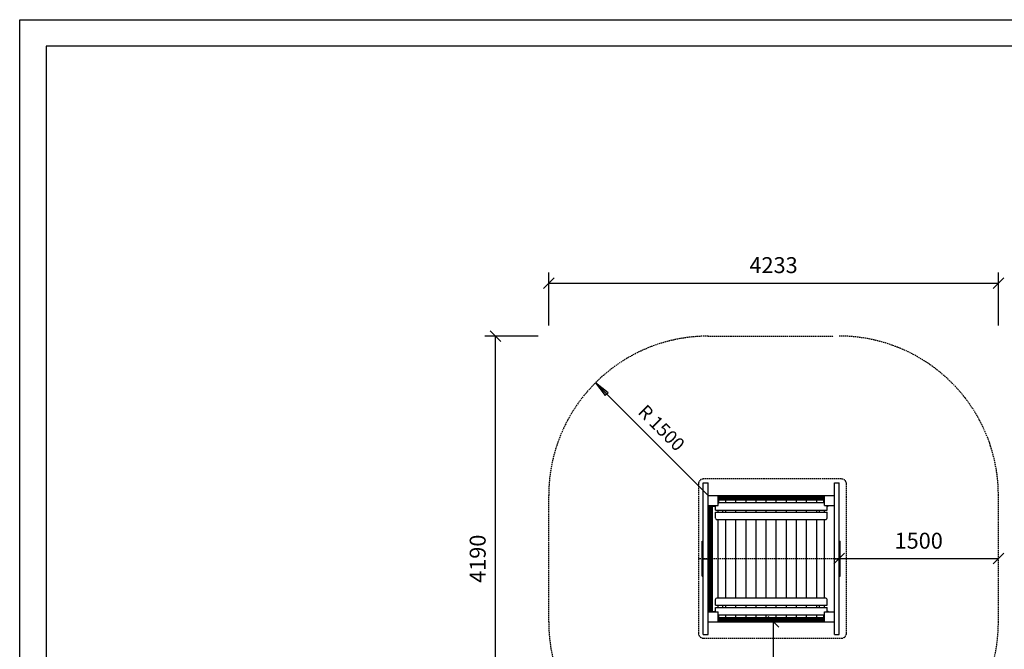
# Model space of a CAD drawing. Extents: x 0 to 14850, y 0 to 10500.
# Drawn here: x 0 to 9269, y 4574 to 10500 of the extents above; entities that cross this region are included whole.
import ezdxf
from ezdxf.enums import TextEntityAlignment as Align

# ---------------------------------------------------------------- set-up
doc = ezdxf.new("R2010")
doc.units = 0
doc.linetypes.add('DASHED', pattern=[19.05, 12.7, -6.35])
doc.styles.add('ARIAL', font='arial.ttf')

# ---------------------------------------------------------------- blocks, each defined once
blk = doc.blocks.new('LONGARROW')
at = {"linetype": 'Continuous'}
blk.add_hatch(color=0, dxfattribs=at).paths.add_polyline_path([(0, 0), (50.8, -6.35), (50.8, 6.35)])
at = {"color": 0, "linetype": 'Continuous'}
blk.add_lwpolyline([(0, 0), (50.8, -6.35), (50.8, 6.35)], close=True, dxfattribs=at)
blk = doc.blocks.new('SLASH')
at = {"color": 0, "linetype": 'Continuous'}
blk.add_line((-12.7, -12.7), (12.7, 12.7), dxfattribs=at)

msp = doc.modelspace()

# ---------------------------------------------------------------- linework, layer by layer
at = {"color": 7, "linetype": 'Continuous'}
for p, q in [((0, 10500), (14850, 10500)), ((0, 0), (0, 10500)), ((4980.5, 7621), (4980.5, 8121)), ((9213.6, 7621), (9213.6, 8121)), ((4980.5, 8021), (9213.6, 8021)), ((4880.5, 7521), (4380.4, 7521)), ((4480.4, 3331), (4480.4, 7521)), ((6579.5, 5969.7), (6580.5, 5969.7)), ((6579.5, 5967), (6580.5, 5967)), ((6580.5, 5969), (6580.5, 5971)), ((7570.5, 5969.7), (7571.5, 5969.7)), ((7570.5, 5967), (7571.5, 5967)), ((6540.5, 5921), (6540.5, 5922)), ((6540.5, 5921), (6541.8, 5921)), ((6541.8, 5921), (6541.8, 5922)), ((6541.8, 5921), (6545.5, 5921)), ((6545.5, 5921), (6545.5, 5922)), ((6545.5, 5921), (6550.5, 5921)), ((6548.7, 5921), (6548.7, 5926)), ((6550.5, 5921), (6550.5, 5926)), ((6575.5, 5864.5), (6575.5, 5884.5)), ((6620.5, 5864.5), (6620.5, 5884.5)), ((7530.5, 5864.5), (7530.5, 5884.5)), ((7600.5, 5921), (7600.5, 5926)), ((7600.5, 5921), (7605.5, 5921)), ((7602.2, 5921), (7602.2, 5926)), ((7603.5, 5921), (7603.5, 5926)), ((7605.5, 5921), (7605.5, 5926)), ((7605.5, 5921), (7609.1, 5921)), ((7609.1, 5921), (7609.1, 5926)), ((7609.1, 5921), (7610.5, 5921)), ((7610.5, 5921), (7610.5, 5926)), ((7713.6, 5426.9), (9213.6, 5426.9)), ((6540.5, 4931), (6541.8, 4931)), ((6540.5, 4930), (6540.5, 4931)), ((6541.8, 4931), (6545.5, 4931)), ((6541.8, 4930), (6541.8, 4931)), ((6545.5, 4931), (6550.5, 4931)), ((6545.5, 4930), (6545.5, 4931)), ((6548.7, 4926), (6548.7, 4931)), ((6550.5, 4926), (6550.5, 4931)), ((6550.5, 4926), (6575.5, 4926)), ((6575.5, 4967.5), (6575.5, 4987.5)), ((6575.5, 4888.5), (6575.5, 4926)), ((6620.5, 4967.5), (6620.5, 4987.5)), ((7530.5, 4967.5), (7530.5, 4987.5)), ((7575.5, 4967.5), (7575.5, 4987.5)), ((7600.5, 4931), (7605.5, 4931)), ((7600.5, 4926), (7600.5, 4931)), ((7602.2, 4926), (7602.2, 4931)), ((7603.5, 4926), (7603.5, 4931)), ((7605.5, 4931), (7609.1, 4931)), ((7605.5, 4926), (7605.5, 4931)), ((7609.1, 4931), (7610.5, 4931)), ((7609.1, 4926), (7609.1, 4931)), ((7610.5, 4926), (7610.5, 4931)), ((6579.5, 4885), (6580.5, 4885)), ((6579.5, 4882.4), (6580.5, 4882.4)), ((6580.5, 4877.5), (6580.5, 4881)), ((7097, 3331.5), (7097, 4831)), ((7570.5, 4885), (7571.5, 4885)), ((7570.5, 4881), (7570.5, 4883)), ((7570.5, 4882.4), (7571.5, 4882.4)), ((7570.5, 4877.5), (7570.5, 4881))]:
    msp.add_line(p, q, dxfattribs=at)
at = {"color": 5, "linetype": 'DASHED'}
for p, q in [((6480.5, 7521), (7661.7, 7521)), ((4980.5, 4831), (4980.5, 6021)), ((9213.6, 4831.9), (9213.6, 6021.9))]:
    msp.add_line(p, q, dxfattribs=at)
at = {"color": 32, "linetype": 'Continuous'}
for p, q in [((6435.5, 5426), (6435.5, 6139.1)), ((6435.5, 6139.1), (6480.5, 6139.1)), ((6480.5, 6021), (6480.5, 6139.1)), ((7670.5, 6021), (7670.5, 6139.1)), ((7670.5, 6139.1), (7715.5, 6139.1)), ((7715.5, 5590.3), (7715.5, 6139.1)), ((6480.5, 6021), (6575.5, 6021)), ((6480.5, 5926), (6480.5, 6021)), ((6575.5, 6012.8), (6575.5, 6021)), ((6575.5, 6021), (6648, 6021)), ((6575.5, 5998.1), (6575.5, 6003.1)), ((6575.5, 5975.3), (6575.5, 5998.1)), ((6575.5, 5966.3), (6575.5, 5973.5)), ((6575.5, 5926), (6575.5, 5956.2)), ((6575.5, 5954.5), (7575.5, 5954.5)), ((6648, 6009.7), (6648, 6021)), ((6648, 6021), (6743, 6021)), ((6648, 5954.5), (6648, 5979.7)), ((6743, 6021), (6838, 6021)), ((6743, 6009.7), (6743, 6021)), ((6743, 5954.5), (6743, 5979.7)), ((6838, 6009.7), (6838, 6021)), ((6838, 6021), (6933, 6021)), ((6838, 5954.5), (6838, 5979.7)), ((6933, 6009.7), (6933, 6021)), ((6933, 6021), (7028, 6021)), ((6933, 5954.5), (6933, 5979.7)), ((7028, 6009.7), (7028, 6021)), ((7028, 6021), (7123, 6021)), ((7028, 5954.5), (7028, 5979.7)), ((7123, 6009.7), (7123, 6021)), ((7123, 6021), (7218, 6021)), ((7123, 5954.5), (7123, 5979.7)), ((7218, 6009.7), (7218, 6021)), ((7218, 6021), (7313, 6021)), ((7218, 5954.5), (7218, 5979.7)), ((7313, 6009.7), (7313, 6021)), ((7313, 6021), (7408, 6021)), ((7313, 5954.5), (7313, 5979.7)), ((7408, 6009.7), (7408, 6021)), ((7408, 6021), (7503, 6021)), ((7408, 5954.5), (7408, 5979.7)), ((7503, 6009.7), (7503, 6021)), ((7503, 6021), (7575.5, 6021)), ((7503, 5954.5), (7503, 5979.7)), ((7575.5, 6021), (7670.5, 6021)), ((7575.5, 6007.5), (7575.5, 6021)), ((7575.5, 5926), (7575.5, 5985)), ((7670.5, 5926), (7670.5, 6021)), ((6480.5, 5426), (6480.5, 5926)), ((6480.5, 5926), (6550.5, 5926)), ((6550.5, 5926), (6575.5, 5926)), ((6550.5, 5884.5), (6550.5, 5921)), ((6550.5, 5884.5), (7600.5, 5884.5)), ((6550.5, 5864.5), (7600.5, 5864.5)), ((6550.5, 5809.5), (6550.5, 5864.5)), ((6648, 5864.5), (6648, 5884.5)), ((6743, 5864.5), (6743, 5884.5)), ((6838, 5864.5), (6838, 5884.5)), ((6933, 5864.5), (6933, 5884.5)), ((7028, 5864.5), (7028, 5884.5)), ((7123, 5864.5), (7123, 5884.5)), ((7218, 5864.5), (7218, 5884.5)), ((7313, 5864.5), (7313, 5884.5)), ((7408, 5864.5), (7408, 5884.5)), ((7503, 5864.5), (7503, 5884.5)), ((7575.5, 5926), (7670.5, 5926)), ((7575.5, 5864.5), (7575.5, 5884.5)), ((7600.5, 5884.5), (7600.5, 5921)), ((7600.5, 5809.5), (7600.5, 5864.5)), ((7670.5, 5881), (7670.5, 5926)), ((7670.5, 4971), (7670.5, 5881)), ((6552.5, 5802), (6550.5, 5809.5)), ((6552.5, 5802), (6558, 5796.5)), ((6558, 5796.5), (6565.5, 5794.5)), ((6565.5, 5794.5), (7585.5, 5794.5)), ((6575.5, 5057.5), (6575.5, 5794.5)), ((6648, 5057.5), (6648, 5794.5)), ((6743, 5057.5), (6743, 5794.5)), ((6838, 5057.5), (6838, 5794.5)), ((6933, 5057.5), (6933, 5794.5)), ((7028, 5057.5), (7028, 5794.5)), ((7123, 5057.5), (7123, 5794.5)), ((7218, 5057.5), (7218, 5794.5)), ((7313, 5057.5), (7313, 5794.5)), ((7408, 5057.5), (7408, 5794.5)), ((7503, 5057.5), (7503, 5794.5)), ((7575.5, 5057.5), (7575.5, 5794.5)), ((7585.5, 5794.5), (7593, 5796.5)), ((7593, 5796.5), (7598.4, 5802)), ((7598.4, 5802), (7600.5, 5809.5)), ((6435.5, 4713), (6435.5, 5426)), ((6435.5, 5426), (6480.5, 5426)), ((6480.5, 4926), (6480.5, 5426)), ((7670.5, 5426), (7715.5, 5426)), ((7715.5, 4713), (7715.5, 5261.8)), ((6550.5, 5042.5), (6552.5, 5050)), ((6550.5, 4987.5), (6550.5, 5042.5)), ((6552.5, 5050), (6558, 5055.5)), ((6558, 5055.5), (6565.5, 5057.5)), ((6565.5, 5057.5), (7585.5, 5057.5)), ((7585.5, 5057.5), (7593, 5055.5)), ((7598.4, 5050), (7593, 5055.5)), ((7600.5, 5042.5), (7598.4, 5050)), ((7600.5, 4987.5), (7600.5, 5042.5)), ((6480.5, 4831), (6480.5, 4926)), ((6480.5, 4926), (6550.5, 4926)), ((6550.5, 4987.5), (7600.5, 4987.5)), ((6550.5, 4967.5), (7600.5, 4967.5)), ((6550.5, 4931), (6550.5, 4967.5)), ((6648, 4967.5), (6648, 4987.5)), ((6743, 4967.5), (6743, 4987.5)), ((6838, 4967.5), (6838, 4987.5)), ((6933, 4967.5), (6933, 4987.5)), ((7028, 4967.5), (7028, 4987.5)), ((7123, 4967.5), (7123, 4987.5)), ((7218, 4967.5), (7218, 4987.5)), ((7313, 4967.5), (7313, 4987.5)), ((7408, 4967.5), (7408, 4987.5)), ((7503, 4967.5), (7503, 4987.5)), ((7575.5, 4877.5), (7575.5, 4926)), ((7575.5, 4926), (7670.5, 4926)), ((7600.5, 4931), (7600.5, 4967.5)), ((7670.5, 4926), (7670.5, 4971)), ((7670.5, 4831), (7670.5, 4926)), ((6480.5, 4831), (6575.5, 4831)), ((6480.5, 4713), (6480.5, 4831)), ((6575.5, 4897.5), (7575.5, 4897.5)), ((6575.5, 4878.5), (6575.5, 4881)), ((6575.5, 4831), (6575.5, 4873.4)), ((6575.5, 4831), (6648, 4831)), ((6648, 4872.4), (6648, 4897.5)), ((6648, 4831), (6648, 4842.4)), ((6648, 4831), (6743, 4831)), ((6743, 4872.4), (6743, 4897.5)), ((6743, 4831), (6743, 4842.4)), ((6743, 4831), (6838, 4831)), ((6838, 4872.4), (6838, 4897.5)), ((6838, 4831), (6838, 4842.4)), ((6838, 4831), (6933, 4831)), ((6933, 4872.4), (6933, 4897.5)), ((6933, 4831), (6933, 4842.4)), ((6933, 4831), (7028, 4831)), ((7028, 4872.4), (7028, 4897.5)), ((7028, 4831), (7028, 4842.4)), ((7028, 4831), (7123, 4831)), ((7123, 4872.4), (7123, 4897.5)), ((7123, 4831), (7123, 4842.4)), ((7123, 4831), (7218, 4831)), ((7218, 4872.4), (7218, 4897.5)), ((7218, 4831), (7218, 4842.4)), ((7218, 4831), (7313, 4831)), ((7313, 4872.4), (7313, 4897.5)), ((7313, 4831), (7313, 4842.4)), ((7313, 4831), (7408, 4831)), ((7408, 4872.4), (7408, 4897.5)), ((7408, 4831), (7408, 4842.4)), ((7408, 4831), (7503, 4831)), ((7503, 4872.4), (7503, 4897.5)), ((7503, 4831), (7503, 4842.4)), ((7503, 4831), (7575.5, 4831)), ((7575.5, 4831), (7575.5, 4876.8)), ((7575.5, 4831), (7670.5, 4831)), ((7670.5, 4713), (7670.5, 4831)), ((6435.5, 4713), (6480.5, 4713)), ((7670.5, 4713), (7715.5, 4713))]:
    msp.add_line(p, q, dxfattribs=at)
at = {"linetype": 'Continuous'}
for p, q in [((6575.5, 6014.4), (6579.5, 6014.4)), ((6575.5, 6013.5), (6579.5, 6013.5)), ((6575.5, 6003.1), (6575.5, 6012.8)), ((6575.5, 6011), (6579.5, 6011)), ((6575.5, 6007.5), (6579.5, 6007.5)), ((6575.5, 6003.1), (6579.5, 6003.1)), ((6575.5, 5998.1), (6579.5, 5998.1)), ((6575.5, 5993.5), (6580.5, 5993.5)), ((6575.5, 5992.9), (6579.5, 5992.9)), ((6575.5, 5990.8), (6580.5, 5990.8)), ((6575.5, 5987.8), (6579.5, 5987.8)), ((6575.5, 5983.5), (6580.5, 5983.5)), ((6575.5, 5979.3), (6579.5, 5979.3)), ((6575.5, 5977.6), (6579.5, 5977.6)), ((6575.5, 5976.5), (6579.5, 5976.5)), ((6575.5, 5973.5), (6575.5, 5975.3)), ((6575.5, 5973.5), (6580.5, 5973.5)), ((6575.5, 5964.8), (6575.5, 5966.3)), ((6575.5, 5956.2), (6575.5, 5964.8)), ((6575.5, 5963.5), (6580.5, 5963.5)), ((6575.5, 5956.2), (6580.5, 5956.2)), ((6575.5, 5955.4), (6579.5, 5955.4)), ((6575.5, 5953.5), (6580.5, 5953.5)), ((6579.5, 6012.8), (6579.5, 6014.4)), ((6579.5, 5991.7), (6579.5, 6012.8)), ((6579.5, 6009.7), (7571.5, 6009.7)), ((6579.5, 6007.6), (7571.5, 6007.6)), ((6579.5, 6002.2), (7571.5, 6002.2)), ((6579.5, 5994.7), (7571.5, 5994.7)), ((6579.5, 5985), (6579.5, 5988.8)), ((6579.5, 5987.2), (7571.5, 5987.2)), ((6579.5, 5975.3), (6579.5, 5980.4)), ((6579.5, 5979.7), (7571.5, 5979.7)), ((6579.5, 5953.8), (6579.5, 5955.4)), ((6580.5, 5990.8), (6580.5, 5993.5)), ((6580.5, 5983.5), (6580.5, 5990.8)), ((6580.5, 5973.5), (6580.5, 5983.5)), ((6580.5, 5981.7), (7570.5, 5981.7)), ((6580.5, 5971), (6580.5, 5973.5)), ((6580.5, 5963.5), (6580.5, 5969)), ((6580.5, 5956.2), (6580.5, 5963.5)), ((6580.5, 5953.5), (6580.5, 5956.2)), ((7570.5, 5990.8), (7570.5, 5993.5)), ((7570.5, 5993.5), (7575.5, 5993.5)), ((7570.5, 5983.5), (7570.5, 5990.8)), ((7570.5, 5990.8), (7575.5, 5990.8)), ((7570.5, 5973.5), (7570.5, 5983.5)), ((7570.5, 5983.5), (7575.5, 5983.5)), ((7570.5, 5963.5), (7570.5, 5973.5)), ((7570.5, 5973.5), (7575.5, 5973.5)), ((7570.5, 5956.2), (7570.5, 5963.5)), ((7570.5, 5963.5), (7575.5, 5963.5)), ((7570.5, 5953.5), (7570.5, 5956.2)), ((7570.5, 5956.2), (7575.5, 5956.2)), ((7570.5, 5953.5), (7575.5, 5953.5)), ((7571.5, 6012.8), (7571.5, 6014.4)), ((7571.5, 6014.4), (7575.5, 6014.4)), ((7571.5, 6013.5), (7575.5, 6013.5)), ((7571.5, 5991.7), (7571.5, 6012.8)), ((7571.5, 6011), (7575.5, 6011)), ((7571.5, 6007.5), (7575.5, 6007.5)), ((7571.5, 6003.1), (7575.5, 6003.1)), ((7571.5, 5998.1), (7575.5, 5998.1)), ((7571.5, 5992.9), (7575.5, 5992.9)), ((7571.5, 5985), (7571.5, 5988.8)), ((7571.5, 5987.8), (7575.5, 5987.8)), ((7571.5, 5975.3), (7571.5, 5980.4)), ((7571.5, 5979.3), (7575.5, 5979.3)), ((7571.5, 5977.6), (7575.5, 5977.6)), ((7571.5, 5976.5), (7575.5, 5976.5)), ((7571.5, 5955.4), (7575.5, 5955.4)), ((7571.5, 5953.8), (7571.5, 5955.4)), ((7575.5, 5992.9), (7575.5, 6007.5)), ((7575.5, 5990.8), (7575.5, 5992.9)), ((7575.5, 5988.8), (7575.5, 5990.8)), ((7575.5, 5985), (7575.5, 5988.8)), ((6487.1, 5922), (6487.1, 5926)), ((6487.1, 5922), (6488.7, 5922)), ((6488, 5922), (6488, 5926)), ((6488.7, 5922), (6506.8, 5922)), ((6490.4, 5922), (6490.4, 5926)), ((6491.8, 4930), (6491.8, 5922)), ((6493.8, 4930), (6493.8, 5922)), ((6494, 5922), (6494, 5926)), ((6498.4, 5922), (6498.4, 5926)), ((6499.3, 4930), (6499.3, 5922)), ((6503.3, 5922), (6503.3, 5926)), ((6506.8, 4930), (6506.8, 5922)), ((6506.8, 5922), (6512.6, 5922)), ((6508.6, 5922), (6508.6, 5926)), ((6512.6, 5922), (6516.5, 5922)), ((6513.7, 5922), (6513.7, 5926)), ((6514.3, 4930), (6514.3, 5922)), ((6516.5, 5922), (6521.1, 5922)), ((6518.3, 5922), (6518.3, 5926)), ((6519.8, 4930), (6519.8, 5922)), ((6521.1, 5922), (6524.9, 5922)), ((6521.8, 4930), (6521.8, 5922)), ((6522.1, 5922), (6522.1, 5926)), ((6523.9, 5922), (6523.9, 5926)), ((6524.9, 5922), (6524.9, 5926)), ((6524.9, 5922), (6546.1, 5922)), ((6546.1, 5922), (6546.1, 5926)), ((6546.1, 5922), (6547.6, 5922)), ((6547.6, 5922), (6547.6, 5926)), ((6487.1, 4930), (6488.7, 4930)), ((6487.1, 4926), (6487.1, 4930)), ((6488, 4926), (6488, 4930)), ((6488.7, 4930), (6506.8, 4930)), ((6490.4, 4926), (6490.4, 4930)), ((6494, 4926), (6494, 4930)), ((6498.4, 4926), (6498.4, 4930)), ((6503.3, 4926), (6503.3, 4930)), ((6506.8, 4930), (6512.6, 4930)), ((6508.6, 4926), (6508.6, 4930)), ((6512.6, 4930), (6516.5, 4930)), ((6513.7, 4926), (6513.7, 4930)), ((6516.5, 4930), (6521.1, 4930)), ((6518.3, 4926), (6518.3, 4930)), ((6521.1, 4930), (6524.9, 4930)), ((6522.1, 4926), (6522.1, 4930)), ((6523.9, 4926), (6523.9, 4930)), ((6524.9, 4930), (6546.1, 4930)), ((6524.9, 4926), (6524.9, 4930)), ((6546.1, 4930), (6547.6, 4930)), ((6546.1, 4926), (6546.1, 4930)), ((6547.6, 4926), (6547.6, 4930)), ((6575.5, 4898.5), (6580.5, 4898.5)), ((6575.5, 4896.7), (6579.5, 4896.7)), ((6575.5, 4895.8), (6580.5, 4895.8)), ((6575.5, 4888.5), (6580.5, 4888.5)), ((6575.5, 4881), (6575.5, 4888.5)), ((6575.5, 4873.4), (6575.5, 4878.5)), ((6575.5, 4878.5), (6580.5, 4878.5)), ((6575.5, 4875.5), (6579.5, 4875.5)), ((6575.5, 4874.4), (6579.5, 4874.4)), ((6575.5, 4872.7), (6579.5, 4872.7)), ((6575.5, 4868.5), (6580.5, 4868.5)), ((6575.5, 4864.2), (6579.5, 4864.2)), ((6575.5, 4861.2), (6580.5, 4861.2)), ((6575.5, 4859.1), (6579.5, 4859.1)), ((6575.5, 4858.5), (6580.5, 4858.5)), ((6575.5, 4853.9), (6579.5, 4853.9)), ((6575.5, 4848.9), (6579.5, 4848.9)), ((6575.5, 4844.5), (6579.5, 4844.5)), ((6575.5, 4841), (6579.5, 4841)), ((6575.5, 4838.6), (6579.5, 4838.6)), ((6575.5, 4837.7), (6579.5, 4837.7)), ((6579.5, 4896.7), (6579.5, 4898.2)), ((6579.5, 4871.7), (6579.5, 4876.8)), ((6579.5, 4872.4), (7571.5, 4872.4)), ((6579.5, 4863.2), (6579.5, 4867.1)), ((6579.5, 4864.9), (7571.5, 4864.9)), ((6579.5, 4858.5), (6579.5, 4860.4)), ((6579.5, 4857.4), (6579.5, 4858.5)), ((6579.5, 4857.4), (7571.5, 4857.4)), ((6579.5, 4848.9), (6579.5, 4857.4)), ((6579.5, 4849.9), (7571.5, 4849.9)), ((6579.5, 4839.3), (6579.5, 4848.9)), ((6579.5, 4844.4), (7571.5, 4844.4)), ((6579.5, 4842.4), (7571.5, 4842.4)), ((6579.5, 4837.7), (6579.5, 4839.3)), ((6580.5, 4895.8), (6580.5, 4898.5)), ((6580.5, 4888.5), (6580.5, 4895.8)), ((6580.5, 4881), (6580.5, 4888.5)), ((6580.5, 4868.5), (6580.5, 4877.5)), ((6580.5, 4870.4), (7570.5, 4870.4)), ((6580.5, 4861.2), (6580.5, 4868.5)), ((6580.5, 4858.5), (6580.5, 4861.2)), ((7570.5, 4895.8), (7570.5, 4898.5)), ((7570.5, 4898.5), (7575.5, 4898.5)), ((7570.5, 4888.5), (7570.5, 4895.8)), ((7570.5, 4895.8), (7575.5, 4895.8)), ((7570.5, 4883), (7570.5, 4888.5)), ((7570.5, 4888.5), (7575.5, 4888.5)), ((7570.5, 4878.5), (7575.5, 4878.5)), ((7570.5, 4868.5), (7570.5, 4877.5)), ((7570.5, 4861.2), (7570.5, 4868.5)), ((7570.5, 4868.5), (7575.5, 4868.5)), ((7570.5, 4858.5), (7570.5, 4861.2)), ((7570.5, 4861.2), (7575.5, 4861.2)), ((7570.5, 4858.5), (7575.5, 4858.5)), ((7571.5, 4896.7), (7571.5, 4898.2)), ((7571.5, 4896.7), (7575.5, 4896.7)), ((7571.5, 4871.7), (7571.5, 4876.8)), ((7571.5, 4875.5), (7575.5, 4875.5)), ((7571.5, 4874.4), (7575.5, 4874.4)), ((7571.5, 4872.7), (7575.5, 4872.7)), ((7571.5, 4863.2), (7571.5, 4867.1)), ((7571.5, 4864.2), (7575.5, 4864.2)), ((7571.5, 4858.5), (7571.5, 4860.4)), ((7571.5, 4859.1), (7575.5, 4859.1)), ((7571.5, 4857.4), (7571.5, 4858.5)), ((7571.5, 4848.9), (7571.5, 4857.4)), ((7571.5, 4853.9), (7575.5, 4853.9)), ((7571.5, 4848.9), (7575.5, 4848.9)), ((7571.5, 4839.3), (7571.5, 4848.9)), ((7571.5, 4844.5), (7575.5, 4844.5)), ((7571.5, 4841), (7575.5, 4841)), ((7571.5, 4837.7), (7571.5, 4839.3)), ((7571.5, 4838.6), (7575.5, 4838.6)), ((7571.5, 4837.7), (7575.5, 4837.7)), ((7575.5, 4876.8), (7575.5, 4877.5))]:
    msp.add_line(p, q, dxfattribs=at)
at = {"color": 1, "linetype": 'Continuous'}
for p, q in [((6764.7, 6009.7), (6765.7, 6011.7)), ((6765.7, 6011.7), (6768.4, 6014.4)), ((6765.7, 6011.7), (6767, 6011.7)), ((6766.1, 6009.7), (6767, 6011.7)), ((6767, 6011.7), (6769.3, 6014.4)), ((6767, 6011.7), (6770.6, 6011.7)), ((6770.1, 6009.7), (6770.6, 6011.7)), ((6770.6, 6011.7), (6771.9, 6014.4)), ((6770.6, 6011.7), (6775.5, 6011.7)), ((6775.5, 6011.7), (6775.5, 6014.4)), ((6775.5, 6009.7), (6775.5, 6011.7)), ((6775.5, 6011.7), (6780.3, 6011.7)), ((6780.3, 6011.7), (6779, 6014.4)), ((6780.8, 6009.7), (6780.3, 6011.7)), ((6780.3, 6011.7), (6783.9, 6011.7)), ((6783.9, 6011.7), (6781.6, 6014.4)), ((6782.5, 6014.4), (6785.2, 6011.7)), ((6784.8, 6009.7), (6783.9, 6011.7)), ((6783.9, 6011.7), (6785.2, 6011.7)), ((6786.2, 6009.7), (6785.2, 6011.7)), ((7364.7, 6009.7), (7365.7, 6011.7)), ((7365.7, 6011.7), (7368.4, 6014.4)), ((7365.7, 6011.7), (7367, 6011.7)), ((7366.1, 6009.7), (7367, 6011.7)), ((7367, 6011.7), (7369.3, 6014.4)), ((7367, 6011.7), (7370.6, 6011.7)), ((7370.1, 6009.7), (7370.6, 6011.7)), ((7370.6, 6011.7), (7371.9, 6014.4)), ((7370.6, 6011.7), (7375.5, 6011.7)), ((7375.5, 6011.7), (7375.5, 6014.4)), ((7375.5, 6009.7), (7375.5, 6011.7)), ((7375.5, 6011.7), (7380.3, 6011.7)), ((7380.3, 6011.7), (7379, 6014.4)), ((7380.8, 6009.7), (7380.3, 6011.7)), ((7380.3, 6011.7), (7383.9, 6011.7)), ((7383.9, 6011.7), (7381.6, 6014.4)), ((7382.5, 6014.4), (7385.2, 6011.7)), ((7384.8, 6009.7), (7383.9, 6011.7)), ((7383.9, 6011.7), (7385.2, 6011.7)), ((7386.2, 6009.7), (7385.2, 6011.7)), ((6487.1, 5733.1), (6489.8, 5735.7)), ((6487.1, 5732.1), (6489.8, 5734.4)), ((6487.1, 5729.6), (6489.8, 5730.9)), ((6487.1, 5726), (6489.8, 5726)), ((6487.1, 5722.5), (6489.8, 5721.2)), ((6487.1, 5719.9), (6489.8, 5717.6)), ((6487.1, 5719), (6489.8, 5716.3)), ((6489.8, 5735.7), (6491.8, 5736.8)), ((6489.8, 5734.4), (6489.8, 5735.7)), ((6489.8, 5734.4), (6491.8, 5735.3)), ((6489.8, 5730.9), (6489.8, 5734.4)), ((6489.8, 5730.9), (6491.8, 5731.4)), ((6489.8, 5726), (6489.8, 5730.9)), ((6489.8, 5726), (6491.8, 5726)), ((6489.8, 5721.2), (6489.8, 5726)), ((6489.8, 5721.2), (6491.8, 5720.6)), ((6489.8, 5717.6), (6489.8, 5721.2)), ((6489.8, 5717.6), (6491.8, 5716.7)), ((6489.8, 5716.3), (6489.8, 5717.6)), ((6489.8, 5716.3), (6491.8, 5715.3)), ((6487.1, 5133.1), (6489.8, 5135.7)), ((6487.1, 5132.1), (6489.8, 5134.4)), ((6487.1, 5129.6), (6489.8, 5130.9)), ((6487.1, 5126), (6489.8, 5126)), ((6487.1, 5122.5), (6489.8, 5121.2)), ((6487.1, 5119.9), (6489.8, 5117.6)), ((6487.1, 5119), (6489.8, 5116.3)), ((6489.8, 5135.7), (6491.8, 5136.8)), ((6489.8, 5134.4), (6489.8, 5135.7)), ((6489.8, 5134.4), (6491.8, 5135.3)), ((6489.8, 5130.9), (6489.8, 5134.4)), ((6489.8, 5130.9), (6491.8, 5131.4)), ((6489.8, 5126), (6489.8, 5130.9)), ((6489.8, 5121.2), (6489.8, 5126)), ((6489.8, 5126), (6491.8, 5126)), ((6489.8, 5117.6), (6489.8, 5121.2)), ((6489.8, 5121.2), (6491.8, 5120.6)), ((6489.8, 5116.3), (6489.8, 5117.6)), ((6489.8, 5117.6), (6491.8, 5116.7)), ((6489.8, 5116.3), (6491.8, 5115.3)), ((6765.7, 4840.3), (6764.7, 4842.4)), ((6765.7, 4840.3), (6767, 4840.3)), ((6765.7, 4840.3), (6768.4, 4837.7)), ((6767, 4840.3), (6766.1, 4842.4)), ((6767, 4840.3), (6770.6, 4840.3)), ((6769.3, 4837.7), (6767, 4840.3)), ((6770.6, 4840.3), (6770.1, 4842.4)), ((6771.9, 4837.7), (6770.6, 4840.3)), ((6770.6, 4840.3), (6775.5, 4840.3)), ((6775.5, 4840.3), (6775.5, 4842.4)), ((6775.5, 4837.7), (6775.5, 4840.3)), ((6775.5, 4840.3), (6780.3, 4840.3)), ((6779, 4837.7), (6780.3, 4840.3)), ((6780.3, 4840.3), (6780.8, 4842.4)), ((6780.3, 4840.3), (6783.9, 4840.3)), ((6781.6, 4837.7), (6783.9, 4840.3)), ((6782.5, 4837.7), (6785.2, 4840.3)), ((6783.9, 4840.3), (6784.8, 4842.4)), ((6783.9, 4840.3), (6785.2, 4840.3)), ((6785.2, 4840.3), (6786.2, 4842.4)), ((7365.7, 4840.3), (7364.7, 4842.4)), ((7365.7, 4840.3), (7367, 4840.3)), ((7365.7, 4840.3), (7368.4, 4837.7)), ((7367, 4840.3), (7366.1, 4842.4)), ((7369.3, 4837.7), (7367, 4840.3)), ((7367, 4840.3), (7370.6, 4840.3)), ((7370.6, 4840.3), (7370.1, 4842.4)), ((7371.9, 4837.7), (7370.6, 4840.3)), ((7370.6, 4840.3), (7375.5, 4840.3)), ((7375.5, 4840.3), (7375.5, 4842.4)), ((7375.5, 4837.7), (7375.5, 4840.3)), ((7375.5, 4840.3), (7380.3, 4840.3)), ((7379, 4837.7), (7380.3, 4840.3)), ((7380.3, 4840.3), (7380.8, 4842.4)), ((7380.3, 4840.3), (7383.9, 4840.3)), ((7381.6, 4837.7), (7383.9, 4840.3)), ((7382.5, 4837.7), (7385.2, 4840.3)), ((7383.9, 4840.3), (7384.8, 4842.4)), ((7383.9, 4840.3), (7385.2, 4840.3)), ((7385.2, 4840.3), (7386.2, 4842.4))]:
    msp.add_line(p, q, dxfattribs=at)
at = {"color": 40, "linetype": 'Continuous'}
for p, q in [((6768.4, 6014.4), (6771.7, 6016.1)), ((6768.4, 6014.4), (6769.3, 6014.4)), ((6769.3, 6014.4), (6772.2, 6016.1)), ((6769.3, 6014.4), (6771.9, 6014.4)), ((6771.7, 6016.1), (6775.5, 6016.7)), ((6771.7, 6016.1), (6772.2, 6016.1)), ((6771.9, 6014.4), (6773.6, 6016.1)), ((6771.9, 6014.4), (6775.5, 6014.4)), ((6772.2, 6016.1), (6775.5, 6016.7)), ((6772.2, 6016.1), (6773.6, 6016.1)), ((6773.6, 6016.1), (6775.5, 6016.7)), ((6773.6, 6016.1), (6775.5, 6016.1)), ((6775.5, 6016.7), (6779.2, 6016.1)), ((6775.5, 6016.7), (6778.7, 6016.1)), ((6775.5, 6016.7), (6777.3, 6016.1)), ((6775.5, 6016.1), (6775.5, 6016.7)), ((6775.5, 6016.1), (6777.3, 6016.1)), ((6775.5, 6014.4), (6775.5, 6016.1)), ((6775.5, 6014.4), (6779, 6014.4)), ((6779, 6014.4), (6777.3, 6016.1)), ((6777.3, 6016.1), (6778.7, 6016.1)), ((6778.7, 6016.1), (6781.6, 6014.4)), ((6778.7, 6016.1), (6779.2, 6016.1)), ((6779, 6014.4), (6781.6, 6014.4)), ((6779.2, 6016.1), (6782.5, 6014.4)), ((6781.6, 6014.4), (6782.5, 6014.4)), ((7368.4, 6014.4), (7371.7, 6016.1)), ((7368.4, 6014.4), (7369.3, 6014.4)), ((7369.3, 6014.4), (7372.2, 6016.1)), ((7369.3, 6014.4), (7371.9, 6014.4)), ((7371.7, 6016.1), (7375.5, 6016.7)), ((7371.7, 6016.1), (7372.2, 6016.1)), ((7371.9, 6014.4), (7373.6, 6016.1)), ((7371.9, 6014.4), (7375.5, 6014.4)), ((7372.2, 6016.1), (7375.5, 6016.7)), ((7372.2, 6016.1), (7373.6, 6016.1)), ((7373.6, 6016.1), (7375.5, 6016.7)), ((7373.6, 6016.1), (7375.5, 6016.1)), ((7375.5, 6016.7), (7379.2, 6016.1)), ((7375.5, 6016.7), (7378.7, 6016.1)), ((7375.5, 6016.7), (7377.3, 6016.1)), ((7375.5, 6016.1), (7375.5, 6016.7)), ((7375.5, 6016.1), (7377.3, 6016.1)), ((7375.5, 6014.4), (7375.5, 6016.1)), ((7375.5, 6014.4), (7379, 6014.4)), ((7379, 6014.4), (7377.3, 6016.1)), ((7377.3, 6016.1), (7378.7, 6016.1)), ((7378.7, 6016.1), (7381.6, 6014.4)), ((7378.7, 6016.1), (7379.2, 6016.1)), ((7379, 6014.4), (7381.6, 6014.4)), ((7379.2, 6016.1), (7382.5, 6014.4)), ((7381.6, 6014.4), (7382.5, 6014.4)), ((6484.8, 5726), (6485.4, 5729.7)), ((6484.8, 5726), (6485.4, 5729.2)), ((6484.8, 5726), (6485.4, 5727.9)), ((6484.8, 5726), (6485.4, 5726)), ((6485.4, 5724.2), (6484.8, 5726)), ((6485.4, 5722.3), (6484.8, 5726)), ((6485.4, 5722.8), (6484.8, 5726)), ((6485.4, 5729.7), (6487.1, 5733.1)), ((6485.4, 5729.2), (6487.1, 5732.1)), ((6485.4, 5729.2), (6485.4, 5729.7)), ((6485.4, 5727.9), (6487.1, 5729.6)), ((6485.4, 5727.9), (6485.4, 5729.2)), ((6485.4, 5726), (6485.4, 5727.9)), ((6485.4, 5724.2), (6485.4, 5726)), ((6485.4, 5726), (6487.1, 5726)), ((6485.4, 5724.2), (6487.1, 5722.5)), ((6485.4, 5722.8), (6485.4, 5724.2)), ((6487.1, 5719.9), (6485.4, 5722.8)), ((6485.4, 5722.3), (6485.4, 5722.8)), ((6487.1, 5719), (6485.4, 5722.3)), ((6487.1, 5732.1), (6487.1, 5733.1)), ((6487.1, 5729.6), (6487.1, 5732.1)), ((6487.1, 5726), (6487.1, 5729.6)), ((6487.1, 5722.5), (6487.1, 5726)), ((6487.1, 5719.9), (6487.1, 5722.5)), ((6487.1, 5719), (6487.1, 5719.9)), ((6425.5, 5426), (6425.5, 5590.3)), ((6425.5, 5590.3), (6435.5, 5590.3)), ((7715.5, 5590.3), (7725.5, 5590.3)), ((7715.5, 5426), (7715.5, 5590.3)), ((7725.5, 5426), (7725.5, 5590.3)), ((6425.5, 5261.8), (6425.5, 5426)), ((6425.5, 5426), (6435.5, 5426)), ((7715.5, 5261.8), (7715.5, 5426)), ((7715.5, 5426), (7725.5, 5426)), ((7725.5, 5261.8), (7725.5, 5426)), ((6425.5, 5261.8), (6435.5, 5261.8)), ((7715.5, 5261.8), (7725.5, 5261.8)), ((6484.8, 5126), (6485.4, 5129.7)), ((6484.8, 5126), (6485.4, 5129.2)), ((6484.8, 5126), (6485.4, 5127.9)), ((6484.8, 5126), (6485.4, 5126)), ((6485.4, 5124.2), (6484.8, 5126)), ((6485.4, 5122.3), (6484.8, 5126)), ((6485.4, 5122.8), (6484.8, 5126)), ((6485.4, 5129.7), (6487.1, 5133.1)), ((6485.4, 5129.2), (6487.1, 5132.1)), ((6485.4, 5129.2), (6485.4, 5129.7)), ((6485.4, 5127.9), (6487.1, 5129.6)), ((6485.4, 5127.9), (6485.4, 5129.2)), ((6485.4, 5126), (6485.4, 5127.9)), ((6485.4, 5124.2), (6485.4, 5126)), ((6485.4, 5126), (6487.1, 5126)), ((6485.4, 5124.2), (6487.1, 5122.5)), ((6485.4, 5122.8), (6485.4, 5124.2)), ((6487.1, 5119.9), (6485.4, 5122.8)), ((6485.4, 5122.3), (6485.4, 5122.8)), ((6487.1, 5119), (6485.4, 5122.3)), ((6487.1, 5132.1), (6487.1, 5133.1)), ((6487.1, 5129.6), (6487.1, 5132.1)), ((6487.1, 5126), (6487.1, 5129.6)), ((6487.1, 5122.5), (6487.1, 5126)), ((6487.1, 5119.9), (6487.1, 5122.5)), ((6487.1, 5119), (6487.1, 5119.9)), ((6768.4, 4837.7), (6771.7, 4836)), ((6768.4, 4837.7), (6769.3, 4837.7)), ((6769.3, 4837.7), (6772.2, 4836)), ((6769.3, 4837.7), (6771.9, 4837.7)), ((6771.7, 4836), (6775.5, 4835.4)), ((6771.7, 4836), (6772.2, 4836)), ((6773.6, 4836), (6771.9, 4837.7)), ((6771.9, 4837.7), (6775.5, 4837.7)), ((6772.2, 4836), (6773.6, 4836)), ((6772.2, 4836), (6775.5, 4835.4)), ((6773.6, 4836), (6775.5, 4836)), ((6773.6, 4836), (6775.5, 4835.4)), ((6775.5, 4836), (6775.5, 4837.7)), ((6775.5, 4837.7), (6779, 4837.7)), ((6775.5, 4836), (6777.3, 4836)), ((6775.5, 4835.4), (6775.5, 4836)), ((6775.5, 4835.4), (6777.3, 4836)), ((6775.5, 4835.4), (6779.2, 4836)), ((6775.5, 4835.4), (6778.7, 4836)), ((6777.3, 4836), (6779, 4837.7)), ((6777.3, 4836), (6778.7, 4836)), ((6778.7, 4836), (6781.6, 4837.7)), ((6778.7, 4836), (6779.2, 4836)), ((6779, 4837.7), (6781.6, 4837.7)), ((6779.2, 4836), (6782.5, 4837.7)), ((6781.6, 4837.7), (6782.5, 4837.7)), ((7368.4, 4837.7), (7371.7, 4836)), ((7368.4, 4837.7), (7369.3, 4837.7)), ((7369.3, 4837.7), (7372.2, 4836)), ((7369.3, 4837.7), (7371.9, 4837.7)), ((7371.7, 4836), (7372.2, 4836)), ((7371.7, 4836), (7375.5, 4835.4)), ((7373.6, 4836), (7371.9, 4837.7)), ((7371.9, 4837.7), (7375.5, 4837.7)), ((7372.2, 4836), (7373.6, 4836)), ((7372.2, 4836), (7375.5, 4835.4)), ((7373.6, 4836), (7375.5, 4836)), ((7373.6, 4836), (7375.5, 4835.4)), ((7375.5, 4836), (7375.5, 4837.7)), ((7375.5, 4837.7), (7379, 4837.7)), ((7375.5, 4836), (7377.3, 4836)), ((7375.5, 4835.4), (7377.3, 4836)), ((7375.5, 4835.4), (7379.2, 4836)), ((7375.5, 4835.4), (7378.7, 4836)), ((7375.5, 4835.4), (7375.5, 4836)), ((7377.3, 4836), (7379, 4837.7)), ((7377.3, 4836), (7378.7, 4836)), ((7378.7, 4836), (7381.6, 4837.7)), ((7378.7, 4836), (7379.2, 4836)), ((7379, 4837.7), (7381.6, 4837.7)), ((7379.2, 4836), (7382.5, 4837.7)), ((7381.6, 4837.7), (7382.5, 4837.7))]:
    msp.add_line(p, q, dxfattribs=at)
at = {"color": 7, "linetype": 'DASHED'}
msp.add_line((7783.3, 5426), (6390.5, 5426), dxfattribs=at)
at = {"color": 7, "linetype": 'Continuous'}
msp.add_lwpolyline([(14550, 10250), (250, 10250), (250, 250), (14550, 250)], close=True, dxfattribs=at)
msp.add_lwpolyline([(5419.8, 7081.7), (6480.5, 6021)], dxfattribs=at)
at = {"color": 7, "linetype": 'DASHED'}
msp.add_lwpolyline([(6390.5, 6130.8), (6390.5, 4724.5, 0.414214), (6436.5, 4678.5), (7737.3, 4678.5, 0.414214), (7783.3, 4724.5), (7783.3, 6130.8, 0.414214), (7737.3, 6176.8), (6436.5, 6176.8, 0.414213)], format="xyb", close=True, dxfattribs=at)
at = {"color": 5, "linetype": 'DASHED'}
for centre, start, end in [((6480.5, 6021), 90, 179.99989), ((7713.6, 6021.9), 359.99994, 90), ((6480.5, 4831), 179.99989, 270), ((7713.6, 4831.9), 270, 359.99994)]:
    msp.add_arc(centre, 1500, start, end, dxfattribs=at)

# ---------------------------------------------------------------- block references
at = {"color": 7, "linetype": 'Continuous', "xscale": 3.937007874015748, "yscale": 3.937007874015748}
for p in [(4980.5, 8021), (7713.6, 5426.9)]:
    msp.add_blockref('SLASH', p, dxfattribs=at)
at = {"color": 7, "linetype": 'Continuous'}
for name, p, xscale, yscale, rotation in [('SLASH', (9213.6, 8021), 3.937007874015748, 3.937007874015748, 180), ('SLASH', (4480.4, 7521), 3.937007874015748, 3.937007874015748, 270.0000000000001), ('LONGARROW', (5419.8, 7081.7), 2.952755905511811, 2.952755905511811, 315.000052087167), ('SLASH', (9213.6, 5426.9), 3.937007874015748, 3.937007874015748, 180), ('SLASH', (7097, 4831), 3.937007874015748, 3.937007874015748, 270.0000000000001)]:
    msp.add_blockref(name, p, dxfattribs=dict(at, xscale=xscale, yscale=yscale, rotation=rotation))

# ---------------------------------------------------------------- texts
at = {"color": 7, "linetype": 'Continuous', "style": 'ARIAL'}
for s, p in [('4233', (7097, 8189.8)), ('1500', (8463.6, 5595.7))]:
    msp.add_text(s, height=150, dxfattribs=at).set_placement(p, align=Align.MIDDLE_CENTER)
at = {"color": 7, "linetype": 'DASHED', "style": 'ARIAL'}
msp.add_text('R 1500', height=125, rotation=315, dxfattribs=at).set_placement((6228.4, 6471.8), align=Align.MIDDLE_RIGHT)
at = {"color": 7, "linetype": 'Continuous', "style": 'ARIAL'}
msp.add_text('4190', height=150, rotation=90, dxfattribs=at).set_placement((4311.7, 5426), align=Align.MIDDLE_CENTER)

doc.saveas('drawing.dxf')
